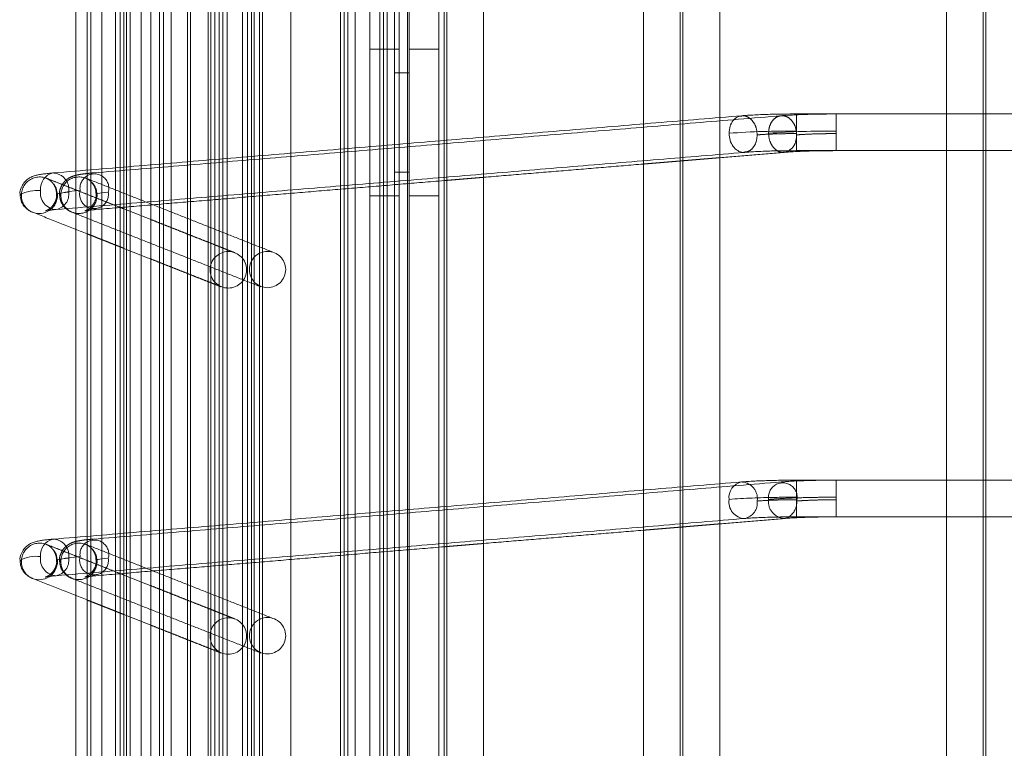
# Model space of a CAD drawing. Units: millimetres. Extents: x 0.013 to 0.205, y 0.005 to 0.297.
# Drawn here: x 0.1 to 0.101, y 0.115 to 0.116 of the extents above; entities that cross this region are included whole.
import ezdxf

# ---------------------------------------------------------------- set-up
doc = ezdxf.new("R2010")
doc.units = ezdxf.units.MM
doc.linetypes.add('CENTERX2', pattern=[0.02032, 0.0127, -0.00254, 0.00254, -0.00254])
doc.linetypes.add('HIDDEN', pattern=[0.001905, 0.00127, -0.000635])

msp = doc.modelspace()

# ---------------------------------------------------------------- linework, layer by layer
at = {"color": 7, "linetype": 'CENTERX2', "lineweight": 0}
msp.add_line((0.1002257052371093, 0.1195913295261526), (0.1002257052371093, 0.1076613296382093), dxfattribs=at)
at = {"color": 7, "linetype": 'HIDDEN', "lineweight": 0}
for p, q in [((0.1003688088366577, 0.1099143296293878), (0.1003688088366577, 0.1176313297264242)), ((0.1003688088366577, 0.1099143296293878), (0.1003688088366577, 0.1176313297264242)), ((0.100422601432521, 0.1176313297264242), (0.100422601432521, 0.1099143296293878)), ((0.100422601432521, 0.1176313297264242), (0.100422601432521, 0.1099143296293878)), ((0.1004526010462829, 0.1176313297264242), (0.1004526010462829, 0.1099143296293878)), ((0.1000188085743972, 0.1096613296680116), (0.1000188085743972, 0.1175913296453619)), ((0.1000338086793014, 0.1096613296680116), (0.1000338086793014, 0.1175913296453619)), ((0.1000338086793014, 0.1096613296680116), (0.1000338086793014, 0.1175913296453619)), ((0.1000338086793014, 0.1175913296453619), (0.1000338086793014, 0.1096613296680116)), ((0.1000338086793014, 0.1175913296453619), (0.1000338086793014, 0.1099137589149141)), ((0.1000526014277526, 0.1096613296680116), (0.1000526014277526, 0.1175913296453619)), ((0.1000726011702606, 0.1096613296680116), (0.1000726011702606, 0.1175913296453619)), ((0.1000876012751647, 0.1096613296680116), (0.1000876012751647, 0.1175913296453619)), ((0.1000876012751647, 0.1096613296680116), (0.1000876012751647, 0.1175913296453619)), ((0.1000876012751647, 0.1096613296680116), (0.1000876012751647, 0.1175913296453619)), ((0.1000876012751647, 0.1175913296453619), (0.1000876012751647, 0.1096613296680116)), ((0.1001938084075042, 0.1175845490209722), (0.1001938084075042, 0.1099345488660002)), ((0.1001988086411544, 0.1099143296293878), (0.1001988086411544, 0.1175913296453619)), ((0.1002488085934707, 0.1175845490209722), (0.1002488085934707, 0.1099345488660002)), ((0.1002526012370178, 0.1175913296453619), (0.1002526012370178, 0.1099143296293878)), ((0.1003638086030074, 0.1175913296453619), (0.1003638086030074, 0.1096613296680116)), ((0.1003638086030074, 0.1096613296680116), (0.1003638086030074, 0.1175913296453619)), ((0.1003638086030074, 0.1096613296680116), (0.1003638086030074, 0.1175913296453619)), ((0.1004176011988708, 0.1096613296680116), (0.1004176011988708, 0.1175913296453619)), ((0.1004176011988708, 0.1175913296453619), (0.1004176011988708, 0.1096613296680116)), ((0.1004176011988708, 0.1096613296680116), (0.1004176011988708, 0.1175913296453619)), ((0.1004176011988708, 0.1097413296811247), (0.1004176011988708, 0.1175913296453619)), ((0.100432601303775, 0.1175913296453619), (0.100432601303775, 0.1096613296680116)), ((0.1004926011273452, 0.1171913294307852), (0.1004926011273452, 0.1099413296394014)), ((0.1000588086554595, 0.1100362038426065), (0.1000588086554595, 0.1170091764442587)), ((0.1003638086030074, 0.1170091657154226), (0.1003638086030074, 0.1097440980188513)), ((0.1003788087079116, 0.1096613296680116), (0.1003788087079116, 0.1170105401985311)), ((0.100412601561267, 0.1100362038426065), (0.100412601561267, 0.1170091764442587)), ((0.1001126012513229, 0.1170063863508367), (0.1001126012513229, 0.110033413600173)), ((0.1003588089654037, 0.1170063863508367), (0.1003588089654037, 0.110033413600173)), ((0.1003988084504196, 0.1100308342091703), (0.1003988084504196, 0.1170035962574148)), ((0.100412601561267, 0.110033413600173), (0.100412601561267, 0.1170063863508367)), ((0.1004388085314819, 0.1153915346972608), (0.1004388085314819, 0.1154417072050238)), ((0.1003588089654037, 0.1154350565187597), (0.1003588089654037, 0.1153848840109968)), ((0.09999880883188929, 0.1154051287285948), (0.09999880883188929, 0.1153256438486242)), ((0.1004388085314819, 0.1148927525989675), (0.1004388085314819, 0.1149429251067304)), ((0.1003588089654037, 0.1149362744204664), (0.1003588089654037, 0.1148861022107267)), ((0.09999880883188929, 0.1149063469283247), (0.09999880883188929, 0.1148268617503309))]:
    msp.add_line(p, q, dxfattribs=at)
at = {"color": 7, "linetype": 'Continuous', "lineweight": 0}
for p, q in [((0.1003588089654037, 0.1158836661092901), (0.1003588089654037, 0.1154350565187597)), ((0.1004388085314819, 0.1154417072050238), (0.1004388085314819, 0.1158903167955541)), ((0.09999880883188929, 0.1158244259469175), (0.09999880883188929, 0.1154051287285948)), ((0.1003588089654037, 0.1153848840109968), (0.1003588089654037, 0.1149362744204664)), ((0.1004388085314819, 0.1149429251067304), (0.1004388085314819, 0.1153915346972608)), ((0.09999880883188929, 0.1153256438486242), (0.09999880883188929, 0.1149063469283247)), ((0.1004388085314819, 0.1144441430084371), (0.1004388085314819, 0.1148927525989675)), ((0.1003588089654037, 0.1148861022107267), (0.1003588089654037, 0.1144374926201963)), ((0.09999880883188929, 0.1148268617503309), (0.09999880883188929, 0.1144075648300314))]:
    msp.add_line(p, q, dxfattribs=at)
at = {"color": 7, "linetype": 'HIDDEN', "lineweight": 0, "flags": 128}
for points in [[(0.09997365090342249, 0.115372529458251), (0.09997177514525141, 0.1153820486180448), (0.09996885988207545, 0.1153872473351621)], [(0.09992441031428065, 0.1153719235770368), (0.0999228445002624, 0.1153728298656607), (0.09992258760424341, 0.1153733704797888)], [(0.09998896452875818, 0.1153765161149168), (0.09998438450785364, 0.1153760902397299), (0.09998049649687495, 0.1153756318800115), (0.09997734698744501, 0.1153751469962263), (0.09997497233839715, 0.1153746409527922), (0.09997340235205378, 0.1153741200081968), (0.09997265431376184, 0.115373590420928), (0.09997273716421808, 0.1153730578534269), (0.09997365090342249, 0.115372529458251)], [(0.1000044545838424, 0.1153787572495603), (0.0999966034600326, 0.1153780270926618), (0.09998993846865381, 0.1153772418014669), (0.0999845388838836, 0.1153764103166723), (0.09998046907873835, 0.1153755430690908), (0.09997777673693384, 0.1153746498934889), (0.09997649404497827, 0.1153737418167257), (0.09997663709612574, 0.115372828971591), (0.09997820291014399, 0.1153719229809904)], [(0.1000274434992858, 0.1153725285641813), (0.1000265297600814, 0.1153730572573805), (0.1000264469096252, 0.1153735895268583), (0.1000271949479171, 0.1153741194121504), (0.1000287649342605, 0.1153746403567457), (0.1000311395833084, 0.1153751464001798), (0.1000342890927383, 0.1153756312839651), (0.100038177103717, 0.1153760893456602), (0.1000427571246215, 0.1153765152208471)], [(0.09997365090342249, 0.1148737473599577), (0.09997177514525141, 0.1148832665197515), (0.09996885988207545, 0.1148884652368688)], [(0.09997365090342249, 0.1148737473599577), (0.09997273716421808, 0.1148742757551336), (0.09997265431376184, 0.1148748083226347), (0.09997340235205378, 0.1148753382079267), (0.09997497233839715, 0.1148758591525221), (0.09997734698744501, 0.114876364897933), (0.09998049649687495, 0.1148768500797415), (0.09998438450785364, 0.1148773081414366), (0.09998896452875818, 0.1148777340166235)], [(0.09997820291014399, 0.1148731408826971), (0.09997663709612574, 0.1148740471713209), (0.09997649404497827, 0.1148749597184324), (0.09997777673693384, 0.1148758677951956), (0.09998046907873835, 0.1148767609707975), (0.0999845388838836, 0.1148776285164022), (0.09998993846865381, 0.1148784597031736), (0.0999966034600326, 0.1148792449943685), (0.1000044545838424, 0.114879975151267)], [(0.1000427571246215, 0.1148777331225538), (0.100038177103717, 0.1148773072473669), (0.1000342890927383, 0.1148768491856718), (0.1000311395833084, 0.1148763643018865), (0.1000287649342605, 0.1148758582584524), (0.1000271949479171, 0.1148753373138571), (0.1000264469096252, 0.114874807428565), (0.1000265297600814, 0.1148742751590872), (0.1000274434992858, 0.1148737467639112)], [(0.09992258760424341, 0.1148745946399832), (0.0999228445002624, 0.1148740477673673), (0.09992441031428065, 0.1148731417767668)]]:
    msp.add_lwpolyline(points, dxfattribs=at)
at = {"color": 7, "linetype": 'Continuous', "lineweight": 0, "flags": 128}
msp.add_lwpolyline([(0.1009690794655868, 0.1149337835423613), (0.1009681406924316, 0.1149332929961347), (0.1009628823706695, 0.1149318481795454)], dxfattribs=at)
at = {"color": 7, "linetype": 'HIDDEN', "lineweight": 0}
for centre, radius in [((0.1002061691008223, 0.1152706280705837), 2.484253412328777e-05), ((0.1002595301890593, 0.1152710231297066), 2.473145078776933e-05), ((0.1002061691008223, 0.1147718459722904), 2.484253412330807e-05), ((0.1002595301890593, 0.1147722410314133), 2.473145078776933e-05)]:
    msp.add_circle(centre, radius, dxfattribs=at)
at = {"color": 7, "linetype": 'Continuous', "lineweight": 0}
for centre, radius, start, end in [((0.1009728900673843, 0.114257443861323), 0.001202236373782068, 89.67105826238992, 94.0553603503552), ((0.09997220040373575, 0.1153813192641816), 2.169018714587685e-05, 101.8608627766891, 186.7819486829704), ((0.09994832587290743, 0.1153150880695211), 6.371261900465736e-05, 87.89869658230798, 113.8268753240589), ((0.09997292562156719, 0.1153752346737744), 2.254067701526156e-05, 171.0076354869158, 267.3519401536296), ((0.099948759285262, 0.1153717542799222), 2.446494139352525e-05, 248.1415530096363, 303.4042219749279), ((0.1009093907825734, 0.1149604549031989), 2.167573759616458e-05, 101.6991540495569, 186.8004075496573), ((0.1009100893303639, 0.1149543476802473), 2.25020799713093e-05, 170.9472102255878, 267.8398668502771), ((0.09997219981541691, 0.1148825375883051), 2.168965283283248e-05, 101.8595711938242, 186.7832402658198), ((0.09994462677073276, 0.1148355371867089), 4.484651063144371e-05, 82.2659575540419, 119.4349752649831), ((0.09997292562156723, 0.1148764525754812), 2.254067701530401e-05, 171.0076354870369, 267.3519401535288), ((0.09994875928526199, 0.1148729721816289), 2.446494139352008e-05, 248.1415530096665, 303.4042219749729)]:
    msp.add_arc(centre, radius, start, end, dxfattribs=at)
at = {"color": 7, "linetype": 'HIDDEN', "lineweight": 0}
for centre, radius, start, end in [((0.1010266776865289, 0.1142574771285059), 0.001202202243387705, 89.67079753049062, 94.05523789336603), ((0.09996670140507426, 0.1153800314547698), 2.253895051790727e-05, 351.0270976863724, 87.35303476764552), ((0.1000238454841643, 0.1153817300432814), 1.961745441700847e-05, 344.5839815967755, 188.7160779971416), ((0.09994920515349189, 0.1153722821151923), 2.479743134117009e-05, 50.3064681848856, 180.8284502795688), ((0.1000028201380171, 0.1153724751289251), 2.462341924871382e-05, 0.1243376084654511, 181.2848905262549), ((0.09994889159665774, 0.1153717193214861), 2.448213444854685e-05, 179.521973184386, 247.8237031127044), ((0.09994829258558191, 0.1153725166401949), 2.535832108019947e-05, 303.3361962358717, 0.0289617181356776), ((0.09996742376510644, 0.1153739478730916), 2.169332535073769e-05, 281.8654585377237, 6.79911164780522), ((0.1000028263691241, 0.1153719684712321), 2.462350100026611e-05, 180.1058501121249, 1.303378022594864), ((0.1000233658658196, 0.1153735363028977), 1.961873772887115e-05, 164.566461222639, 8.733598371263247), ((0.1009038941317295, 0.114959156946708), 2.255031137320459e-05, 351.0435421588764, 87.2004515112369), ((0.1009610507601143, 0.1149608604500616), 1.961722501514125e-05, 344.5829071554415, 188.717048412925), ((0.1009045874498475, 0.1149530903383124), 2.173285178521246e-05, 282.3646673148637, 6.753894272607556), ((0.1009645421319217, 0.1149548686779427), 2.308025463190038e-05, 172.48470856262, 265.8761516137171), ((0.1009554385581922, 0.1149542134045516), 2.456529307097317e-05, 303.7308200439546, 3.341708348381994), ((0.09996670140507426, 0.1148812493564765), 2.253895051789341e-05, 351.0270976863376, 87.3530347676439), ((0.1000238454841643, 0.1148829479449881), 1.961745441701815e-05, 344.5839815968254, 188.7160779971077), ((0.09994920515435748, 0.1148735000205842), 2.479742795269359e-05, 50.30646428564053, 180.8277702379097), ((0.1000028201371294, 0.1148736931291279), 2.462342057015447e-05, 0.1248018788935267, 181.2851197036219), ((0.09996742376510642, 0.1148751657747983), 2.169332535074393e-05, 281.8654585377672, 6.799111647837277), ((0.1000233658658196, 0.1148747542046044), 1.961873772887051e-05, 164.5664612226889, 8.733598371229341), ((0.09994896333726613, 0.1148729850211505), 2.455352337342567e-05, 179.6342074372632, 247.7107800018542), ((0.09994829258558197, 0.1148737345419016), 2.535832108014578e-05, 303.3361962358013, 0.02896171816709711), ((0.1000028263724735, 0.1148731863763063), 2.46235043558396e-05, 180.1058579334616, 1.304063649052863)]:
    msp.add_arc(centre, radius, start, end, dxfattribs=at)
for points in [[(0.1001823827931472, 0.1171332208625936), (0.1001823827931472, 0.1101502726785803)], [(0.1002323827454635, 0.1101502726785803), (0.1002323827454635, 0.1171332208625936)], [(0.1000677690217086, 0.1171024612896109), (0.1000677690217086, 0.1101195128075743)], [(0.1001177689740249, 0.1101195128075743), (0.1001177689740249, 0.1171024612896109)], [(0.1001508000800201, 0.1100851644389295), (0.1001508000800201, 0.1170681129209661)], [(0.1001545927235671, 0.1170681129209661), (0.1001545927235671, 0.1100851644389295)], [(0.1002045926758834, 0.1100851644389295), (0.1002045926758834, 0.1170681129209661)], [(0.1002414170214721, 0.1170337645523214), (0.1002414170214721, 0.1100508160702848)], [(0.1002914169737884, 0.1100508160702848), (0.1002914169737884, 0.1170337645523214)], [(0.1004388085314819, 0.11557132972404), (0.1003988084504196, 0.11557132972404)], [(0.1004926011273452, 0.11557132972404), (0.1004526010462829, 0.11557132972404)], [(0.1004526010462829, 0.1155388296954298), (0.100432601303775, 0.1155388296954298)], [(0.1009593472191879, 0.1154805089347029), (0.1000215342948028, 0.1154025463573599)], [(0.1011838087746688, 0.1154829115979338), (0.1011838087746688, 0.1154329116456175)], [(0.1012338087269851, 0.1154329116456175), (0.1012338087269851, 0.1154829115979338)], [(0.1012376013705322, 0.1154829115979338), (0.1012376013705322, 0.1154329116456175)], [(0.1007713774153778, 0.1154693545214796), (0.1007713774153778, 0.1154191820137167)], [(0.1008213779637405, 0.1154233385436201), (0.1008213779637405, 0.115473511051383)], [(0.1008251700112411, 0.1154738263599539), (0.1008251700112411, 0.115423653852191)], [(0.1008751705596038, 0.1154278106801176), (0.1008751705596038, 0.1154779828898573)], [(0.1004499838063308, 0.1154426361434126), (0.1004499838063308, 0.1153924636356497)], [(0.1004999837586471, 0.1153966204635763), (0.1004999837586471, 0.1154467929713392)], [(0.1005037764021942, 0.1154471079818868), (0.1005037764021942, 0.1153969357721472)], [(0.1005537763545104, 0.1154010923020506), (0.1005537763545104, 0.1154512648098135)], [(0.100237624377925, 0.1153748096339369), (0.100237624377925, 0.1154249821416998)], [(0.1001008001277038, 0.1154136077873373), (0.1001008001277038, 0.1153634352795744)], [(0.1001285901972839, 0.1154159180633688), (0.1001285901972839, 0.1153657455556059)], [(0.1001785901496002, 0.1153699020855093), (0.1001785901496002, 0.1154200745932722)], [(0.1001876244256088, 0.1154208256117964), (0.1001876244256088, 0.1153706531040335)], [(0.1007713774153778, 0.1154147101752424), (0.1008213779637405, 0.1154188667051458)], [(0.1008251700112411, 0.1154191820137167), (0.1008751705596038, 0.1154233385436201)], [(0.1000139764258453, 0.115406389664855), (0.1000139764258453, 0.1153562174551153)], [(0.1000639763781616, 0.1153603739850187), (0.1000639763781616, 0.1154105464927816)], [(0.100432601303775, 0.1154038296453619), (0.1004526010462829, 0.1154038296453619)], [(0.1000639763781616, 0.1153536335937643), (0.0999582276055404, 0.115395468603816)], [(0.1002688482710906, 0.1152938650362158), (0.1000120202014037, 0.115395468603816)], [(0.1000256768176147, 0.1153527180664205), (0.1004999837586471, 0.1153921483270788)], [(0.1005037764021942, 0.1153924636356497), (0.1005537763545104, 0.1153966204635763)], [(0.1003988084504196, 0.1153713296167517), (0.1004388085314819, 0.1153713296167517)], [(0.1004526010462829, 0.1153713296167517), (0.1004926011273452, 0.1153713296167517)], [(0.09999362680407252, 0.1153489748947286), (0.1002504548737594, 0.1152473713271284)], [(0.1001785901496002, 0.115308291446414), (0.1001008001277038, 0.1153390656225347)], [(0.1000139764258453, 0.1153196434490347), (0.1000639763781616, 0.1152998630516195)], [(0.1002150556752273, 0.1152938650362158), (0.1001876244256088, 0.11530471725389)], [(0.1001008001277038, 0.11528529508039), (0.1001785901496002, 0.1152545209042692)], [(0.1001876244256088, 0.1152509467117453), (0.1001966622778961, 0.1152473713271284)], [(0.1011838087746688, 0.1149841294996404), (0.1011838087746688, 0.1149341295473242)], [(0.1012338087269851, 0.1149341295473242), (0.1012338087269851, 0.1149841294996404)], [(0.1012376013705322, 0.1149841294996404), (0.1012376013705322, 0.1149341295473242)], [(0.1009587398478576, 0.1149816764704847), (0.1000215342948028, 0.1149037642590666)], [(0.1007713774153778, 0.1149705724231863), (0.1007713774153778, 0.1149203999154234)], [(0.1008213779637405, 0.11492455674335), (0.1008213779637405, 0.1149747289530897)], [(0.1008251700112411, 0.1149750442616606), (0.1008251700112411, 0.1149248717538977)], [(0.1008751705596038, 0.1149290285818243), (0.1008751705596038, 0.1149792010895872)], [(0.1004499838063308, 0.1149438540451193), (0.1004499838063308, 0.1148936818353796)], [(0.1004999837586471, 0.114897838365283), (0.1004999837586471, 0.1149480108730459)], [(0.1005037764021942, 0.1149483261816168), (0.1005037764021942, 0.1148981536738539)], [(0.1005537763545104, 0.1149023102037573), (0.1005537763545104, 0.1149524827115202)], [(0.1001285901972839, 0.1149171359650755), (0.1001285901972839, 0.1148669634573126)], [(0.1001785901496002, 0.114871119987216), (0.1001785901496002, 0.1149212924949789)], [(0.1001876244256088, 0.1149220435135031), (0.1001876244256088, 0.1148718710057401)], [(0.100237624377925, 0.1148760278336668), (0.100237624377925, 0.1149262003414297)], [(0.1007713774153778, 0.1149159280769491), (0.1008213779637405, 0.1149200846068525)], [(0.1008251700112411, 0.1149203999154234), (0.1008751705596038, 0.11492455674335)], [(0.1000139764258453, 0.1149076078645849), (0.1000139764258453, 0.114857435356822)], [(0.1000639763781616, 0.1148615918867254), (0.1000639763781616, 0.1149117643944883)], [(0.1001008001277038, 0.114914825689044), (0.1001008001277038, 0.1148646531812811)], [(0.1000639763781616, 0.114854851495471), (0.0999582276055404, 0.1148966868035459)], [(0.1002688482710906, 0.1147950832359457), (0.1000120202014037, 0.1148966868035459)], [(0.1000256768176147, 0.1148539359681272), (0.1004999837586471, 0.1148933665268087)], [(0.1005037764021942, 0.1148936818353796), (0.1005537763545104, 0.114897838365283)], [(0.09999362680407252, 0.1148501927964353), (0.1002504548737594, 0.1147485892288351)], [(0.1001785901496002, 0.1148095093481207), (0.1001008001277038, 0.1148402835242414)], [(0.1000139764258453, 0.1148208613507414), (0.1000639763781616, 0.1148010809533262)], [(0.1002150556752273, 0.1147950832359457), (0.1001876244256088, 0.1148059351555967)], [(0.1001008001277038, 0.1147865129820967), (0.1001785901496002, 0.1147557388059759)], [(0.1001876244256088, 0.1147521646134519), (0.1001966622778961, 0.1147485892288351)]]:
    msp.add_open_spline(points, degree=1, dxfattribs=at)
at = {"color": 7, "linetype": 'Continuous', "lineweight": 0}
for points in [[(0.1008213779637405, 0.115473511051383), (0.1008213779637405, 0.1159221206419134)], [(0.1008251700112411, 0.1159224359504843), (0.1008251700112411, 0.1154738263599539)], [(0.1008751705596038, 0.1154779828898573), (0.1008751705596038, 0.1159265924803877)], [(0.1011838087746688, 0.1159316937439108), (0.1011838087746688, 0.1154829115979338)], [(0.1012338087269851, 0.1154829115979338), (0.1012338087269851, 0.1159316937439108)], [(0.1012376013705322, 0.1159316937439108), (0.1012376013705322, 0.1154829115979338)], [(0.1007713774153778, 0.11591796411201), (0.1007713774153778, 0.1154693545214796)], [(0.1004999837586471, 0.1154467929713392), (0.1004999837586471, 0.1158954022638464)], [(0.1005037764021942, 0.1158957175724172), (0.1005037764021942, 0.1154471079818868)], [(0.1005537763545104, 0.1154512648098135), (0.1005537763545104, 0.1158998744003439)], [(0.1004499838063308, 0.115891245733943), (0.1004499838063308, 0.1154426361434126)], [(0.1001785901496002, 0.1154200745932722), (0.1001785901496002, 0.1158686841838026)], [(0.1001876244256088, 0.1158694352023268), (0.1001876244256088, 0.1154208256117964)], [(0.100237624377925, 0.1154249821416998), (0.100237624377925, 0.1158735917322302)], [(0.1000139764258453, 0.1158549992553854), (0.1000139764258453, 0.115406389664855)], [(0.1000639763781616, 0.1154105464927816), (0.1000639763781616, 0.115859156083312)], [(0.1001008001277038, 0.1158622173778677), (0.1001008001277038, 0.1154136077873373)], [(0.1001285901972839, 0.1158645273558759), (0.1001285901972839, 0.1154159180633688)], [(0.1009055546233245, 0.1154805089347029), (0.09996774229498591, 0.1154025463573599)], [(0.09997188422175135, 0.1153527180664205), (0.1009090897748062, 0.1154306302778387)], [(0.1008751705596038, 0.1154233385436201), (0.1009628823706695, 0.1154306302778387)], [(0.1008751705596038, 0.1149792010895872), (0.1008751705596038, 0.1154278106801176)], [(0.1009797802874633, 0.1154329116456175), (0.1109378376910278, 0.1154329116456175)], [(0.1011838087746688, 0.1154329116456175), (0.1011838087746688, 0.1149841294996404)], [(0.1012338087269851, 0.1149841294996404), (0.1012338087269851, 0.1154329116456175)], [(0.1012376013705322, 0.1154329116456175), (0.1012376013705322, 0.1149841294996404)], [(0.1005537763545104, 0.1153966204635763), (0.1007713774153778, 0.1154147101752424)], [(0.1007713774153778, 0.1154191820137167), (0.1007713774153778, 0.1149705724231863)], [(0.1008213779637405, 0.1149747289530897), (0.1008213779637405, 0.1154233385436201)], [(0.1008213779637405, 0.1154188667051458), (0.1008251700112411, 0.1154191820137167)], [(0.1008251700112411, 0.115423653852191), (0.1008251700112411, 0.1149750442616606)], [(0.1005537763545104, 0.1149524827115202), (0.1005537763545104, 0.1154010923020506)], [(0.1004499838063308, 0.1153924636356497), (0.1004499838063308, 0.1149438540451193)], [(0.1004999837586471, 0.1149480108730459), (0.1004999837586471, 0.1153966204635763)], [(0.1004999837586471, 0.1153921483270788), (0.1005037764021942, 0.1153924636356497)], [(0.1005037764021942, 0.1153969357721472), (0.1005037764021942, 0.1149483261816168)], [(0.100237624377925, 0.1149262003414297), (0.100237624377925, 0.1153748096339369)], [(0.1000639763781616, 0.1149117643944883), (0.1000639763781616, 0.1153603739850187)], [(0.1001008001277038, 0.1153634352795744), (0.1001008001277038, 0.114914825689044)], [(0.1001285901972839, 0.1153657455556059), (0.1001285901972839, 0.1149171359650755)], [(0.1001785901496002, 0.1149212924949789), (0.1001785901496002, 0.1153699020855093)], [(0.1001876244256088, 0.1153706531040335), (0.1001876244256088, 0.1149220435135031)], [(0.09993983420820918, 0.1153489748947286), (0.1000139764258453, 0.1153196434490347)], [(0.1000139764258453, 0.1153562174551153), (0.1000139764258453, 0.1149076078645849)], [(0.1001008001277038, 0.1153390656225347), (0.1000639763781616, 0.1153536335937643)], [(0.1001876244256088, 0.11530471725389), (0.1001785901496002, 0.115308291446414)], [(0.1000639763781616, 0.1152998630516195), (0.1001008001277038, 0.11528529508039)], [(0.1001785901496002, 0.1152545209042692), (0.1001876244256088, 0.1152509467117453)], [(0.1009049472519943, 0.1149816764704847), (0.09996774229498591, 0.1149037642590666)], [(0.09997188422175135, 0.1148539359681272), (0.1009090897748062, 0.1149318481795454)], [(0.1008751705596038, 0.11492455674335), (0.1009628823706695, 0.1149318481795454)], [(0.1008751705596038, 0.1144804189912939), (0.1008751705596038, 0.1149290285818243)], [(0.1009797796914169, 0.1149341295473242), (0.1109378415653297, 0.1149341295473242)], [(0.1011838087746688, 0.1149341295473242), (0.1011838087746688, 0.1144853474013472)], [(0.1012338087269851, 0.1144853474013472), (0.1012338087269851, 0.1149341295473242)], [(0.1012376013705322, 0.1149341295473242), (0.1012376013705322, 0.1144853474013472)], [(0.1005537763545104, 0.114897838365283), (0.1007713774153778, 0.1149159280769491)], [(0.1007713774153778, 0.1149203999154234), (0.1007713774153778, 0.114471790324893)], [(0.1008213779637405, 0.1144759471528196), (0.1008213779637405, 0.11492455674335)], [(0.1008213779637405, 0.1149200846068525), (0.1008251700112411, 0.1149203999154234)], [(0.1008251700112411, 0.1149248717538977), (0.1008251700112411, 0.1144762624613905)], [(0.1005537763545104, 0.1144537006132269), (0.1005537763545104, 0.1149023102037573)], [(0.1004499838063308, 0.1148936818353796), (0.1004499838063308, 0.1144450722448492)], [(0.1004999837586471, 0.1144492287747526), (0.1004999837586471, 0.114897838365283)], [(0.1004999837586471, 0.1148933665268087), (0.1005037764021942, 0.1148936818353796)], [(0.1005037764021942, 0.1148981536738539), (0.1005037764021942, 0.1144495440833235)], [(0.100237624377925, 0.1144274182431364), (0.100237624377925, 0.1148760278336668)], [(0.1001008001277038, 0.1148646531812811), (0.1001008001277038, 0.1144160435907507)], [(0.1001285901972839, 0.1148669634573126), (0.1001285901972839, 0.1144183538667822)], [(0.1001785901496002, 0.1144225103966856), (0.1001785901496002, 0.114871119987216)], [(0.1001876244256088, 0.1148718710057401), (0.1001876244256088, 0.1144232614152098)], [(0.09993983420820918, 0.1148501927964353), (0.1000139764258453, 0.1148208613507414)], [(0.1000139764258453, 0.114857435356822), (0.1000139764258453, 0.1144088257662916)], [(0.1000639763781616, 0.114412982296195), (0.1000639763781616, 0.1148615918867254)], [(0.1001008001277038, 0.1148402835242414), (0.1000639763781616, 0.114854851495471)], [(0.1001876244256088, 0.1148059351555967), (0.1001785901496002, 0.1148095093481207)], [(0.1000639763781616, 0.1148010809533262), (0.1001008001277038, 0.1147865129820967)], [(0.1001785901496002, 0.1147557388059759), (0.1001876244256088, 0.1147521646134519)]]:
    msp.add_open_spline(points, degree=1, dxfattribs=at)
for points, knots in [([(0.1009050426194259, 0.1154800863377714), (0.1009032029474193, 0.1154798796470951), (0.100898662946498, 0.1154793695692893), (0.1008928764399057, 0.1154739843497189), (0.100888654918458, 0.1154660812009685), (0.1008881364854383, 0.1154598846202381), (0.1008878675410339, 0.1154566700570249)], [0, 0, 0, 0, 0.1708769685594626, 0.421695602187301, 0.6999964780359766, 1, 1, 1, 1]), ([(0.1009797928044387, 0.1154829115979338), (0.1009739026939511, 0.1154828912878849), (0.1009656837224672, 0.1154828629475486), (0.1009537554538863, 0.1154826731063911), (0.100944137046439, 0.1154824544067166), (0.1009333445156489, 0.1154821049340067), (0.1009230160432705, 0.1154816492442263), (0.1009135868675684, 0.115481126937432), (0.1009076677740665, 0.1154806646929982), (0.1009049901673385, 0.1154804555885458)], [0, 0, 0, 0, 0.2360384848582862, 0.3293645476155834, 0.4780703218181681, 0.6215828594676638, 0.7620816492077733, 0.8923734222822599, 1, 1, 1, 1]), ([(0.1010335851022788, 0.1154829115979338), (0.1010276949917533, 0.1154828912902352), (0.1010194761195464, 0.1154828629535208), (0.101007547851206, 0.1154826730989943), (0.1009979294435195, 0.1154824544117304), (0.100987136912571, 0.1154821049403817), (0.1009768085398387, 0.1154816492398524), (0.1009673792667403, 0.1154811269112572), (0.1009614599727528, 0.1154806646906618), (0.1009587821671554, 0.1154804555885458)], [0, 0, 0, 0, 0.2360375496284306, 0.3293592621088861, 0.4780684270465806, 0.6215803960718118, 0.7620746520136026, 0.8923659088470473, 1, 1, 1, 1]), ([(0.1109916296908447, 0.1154829115979338), (0.110973699024239, 0.1154829115979338), (0.1076364158897786, 0.1154829115979337), (0.1042991327553182, 0.1154829115979338), (0.1009797802874633, 0.1154829115979338)], [0, 0, 0, 0, 0.005372833494551654, 1, 1, 1, 1]), ([(0.1009797922083923, 0.1154826320521498), (0.1009797922083923, 0.11548229558393), (0.1009797922083923, 0.1154803464127048), (0.1009797922083923, 0.1154758264931504), (0.1009797922083923, 0.115468505751338), (0.1009797922083923, 0.1154627977125311), (0.1009797922083923, 0.1154596604220533)], [0, 0, 0, 0, 0.04394135962637489, 0.2545537104307287, 0.5902828230410009, 0.9999999999999999, 0.9999999999999999, 0.9999999999999999, 0.9999999999999999]), ([(0.1008878675410339, 0.1154566700570249), (0.1008881455179536, 0.1154534178674533), (0.10088868926959, 0.1154470562479226), (0.1008929123833194, 0.1154385756655249), (0.1008990817576316, 0.1154327593862623), (0.1009052314031088, 0.1154300396278723), (0.1009084658692824, 0.1154308581644433), (0.1009091916987487, 0.1154310418479109)], [0, 0, 0, 0, 0.2600775096514416, 0.508738537056422, 0.7352048430366664, 0.9405787177412507, 1, 1, 1, 1]), ([(0.1009797922083923, 0.1154596604220533), (0.1009797922083923, 0.1154565367511317), (0.1009797922083923, 0.1154506788939608), (0.1009797922083923, 0.1154414699331265), (0.1009797922083923, 0.115438396606385), (0.1009797922083923, 0.1154321032185849), (0.1009797922083923, 0.1154331249896057), (0.1009797922083923, 0.1154332117550039)], [0, 0, 0, 0, 0.359336779306461, 0.6738685291155281, 0.895724263118873, 0.9911452510874738, 0.9999999999999999, 0.9999999999999999, 0.9999999999999999, 0.9999999999999999]), ([(0.1009092554757186, 0.115430624019351), (0.100910357157159, 0.115430719514977), (0.1009143455497494, 0.1154310652356485), (0.1009216210172331, 0.1154315005356248), (0.1009318625271207, 0.115432012741415), (0.1009425073590752, 0.1154323874841609), (0.100953008212139, 0.1154326498210788), (0.1009651771225486, 0.1154328600774583), (0.1009740536980712, 0.1154328913964664), (0.1009797928044387, 0.1154329116456175)], [0, 0, 0, 0, 0.04699357118913597, 0.1701297709574448, 0.3097035422812748, 0.4827817331360943, 0.6227692867477059, 0.7561033325340631, 0.9999999999999999, 0.9999999999999999, 0.9999999999999999, 0.9999999999999999]), ([(0.1009690830418655, 0.1154328419081831), (0.1009687732294041, 0.1154325683570438), (0.1009670958329555, 0.1154310872877946), (0.1009647429022793, 0.115431044689711), (0.1009628245541641, 0.1154310099594259)], [0, 0, 0, 0, 0.1846984126266512, 1, 1, 1, 1]), ([(0.100963048071582, 0.115430624019351), (0.100964149753022, 0.1154307195149864), (0.1009681381456111, 0.115431065235692), (0.1009754136131174, 0.115431500535056), (0.1009856552220397, 0.1154320127489929), (0.1009963001538245, 0.1154323874791748), (0.1010068009074528, 0.1154326498140004), (0.1010189696189318, 0.1154328600855229), (0.1010278459958671, 0.1154328913993579), (0.1010335851022788, 0.1154329116456175)], [0, 0, 0, 0, 0.04699376965797947, 0.1701304894697762, 0.3097048502582194, 0.4827879911224802, 0.6227761359462274, 0.7561023024805624, 1, 1, 1, 1]), ([(0.1010335848042556, 0.1154332114569807), (0.1010335848042556, 0.1154331320834621), (0.1010335848042556, 0.1154330527099434), (0.1010335848042556, 0.1154329733364248), (0.1010335848042556, 0.1154329733364248), (0.1010335848042556, 0.1154332114569807), (0.1010335848042556, 0.1154332114569807)], [0, 0, 0, 0, 1, 1, 1, 1.000000238120556, 1.000000238120556, 1.000000238120556, 1.000000238120556]), ([(0.0999677846142837, 0.1154025433771276), (0.09996755929537648, 0.1154025267564565), (0.09996481121471922, 0.1154023240440197), (0.0999599188400862, 0.1154018286367258), (0.0999533842743528, 0.1154010316299236), (0.09994744304522607, 0.1154000343849796), (0.09994192185684156, 0.1153986682079608), (0.09993681107361693, 0.1153965714631416), (0.09993202990389455, 0.1153934925136895), (0.09992739750335239, 0.1153888864435658), (0.0999238535020612, 0.1153821655260806), (0.09992212571597478, 0.1153763895431693), (0.0999226599459115, 0.1153733222474796), (0.09992269846888269, 0.1153731010667944)], [0, 0, 0, 0, 0.01122100735907609, 0.1368559507988859, 0.2441723240941423, 0.3381240836063344, 0.435940909460877, 0.5260959996698623, 0.6110439773007286, 0.7172145762894772, 0.8455570252716226, 0.9888632181437472, 0.9999999999999999, 0.9999999999999999, 0.9999999999999999, 0.9999999999999999]), ([(0.09992269846888269, 0.1153731010667944), (0.09992294873508242, 0.1153703290432622), (0.09992347260490306, 0.1153645265039173), (0.0999277691499852, 0.1153572743748701), (0.09993312450897548, 0.115352419418906), (0.09993713258495282, 0.1153499941873786), (0.09993927008161235, 0.1153492574487633), (0.09993968519659724, 0.1153491143695974)], [0, 0, 0, 0, 0.2652266362718709, 0.5551857602880521, 0.782674303286195, 0.9577940143657816, 1, 1, 1, 1]), ([(0.09995733115168298, 0.1153509504906797), (0.09995731767020499, 0.1153509450153181), (0.09995677862474793, 0.1153507260876319), (0.0999605878100019, 0.1153516974392083), (0.09996253554202056, 0.1153516804348639), (0.09996762642230196, 0.1153523859360797), (0.09997074732856781, 0.1153526158170349), (0.09997205051871028, 0.1153527118079328)], [0, 0, 0, 0, 0.002849558498871762, 0.1139371784627133, 0.3533854699969002, 0.7299945561664191, 1, 1, 1, 1]), ([(0.1009797928044387, 0.1149841294996404), (0.1009739026938679, 0.1149841091912893), (0.1009656837222678, 0.1149840808533219), (0.100953755454224, 0.1149838910012089), (0.1009441370442584, 0.1149836723529084), (0.1009333445276811, 0.1149833226796704), (0.1009230160192408, 0.1149828676980632), (0.1009135866968172, 0.114982344615247), (0.1009076673804114, 0.114981882735624), (0.1009049895712921, 0.1149816737882757)], [0, 0, 0, 0, 0.2360366679459165, 0.329362012323421, 0.4780666418594453, 0.6215780748174538, 0.7620756076040599, 0.8923666072215838, 1, 1, 1, 1]), ([(0.1010335851022788, 0.1149841294996404), (0.1010276949916712, 0.1149841091936241), (0.1010194761193498, 0.1149840808592572), (0.101007547851539, 0.1149838909938748), (0.1009979294413687, 0.1149836723575204), (0.1009871369244982, 0.1149833226874626), (0.100976808516181, 0.1149828676886704), (0.1009673792926464, 0.1149823446160009), (0.1009614599762641, 0.1149818827358588), (0.1009587821671554, 0.1149816737882757)], [0, 0, 0, 0, 0.2360376068256862, 0.3293593419201106, 0.4780685428934113, 0.6215805466948496, 0.7620746612155033, 0.892366179089735, 1, 1, 1, 1]), ([(0.1109916302868911, 0.1149841294996404), (0.1109737007130373, 0.1149841294996404), (0.1076364171812126, 0.1149841294996404), (0.1042991336493878, 0.1149841294996404), (0.1009797796914169, 0.1149841294996404)], [0, 0, 0, 0, 0.00537250541730484, 1, 1, 1, 1]), ([(0.1009797922083923, 0.1149838514439726), (0.1009797922083923, 0.1149835139823421), (0.1009797922083923, 0.1149815645130936), (0.1009797922083923, 0.1149770461829964), (0.1009797922083923, 0.1149697303088967), (0.1009797922083923, 0.1149640264424149), (0.1009797922083923, 0.1149608914367819)], [0, 0, 0, 0, 0.04409340481042693, 0.2547215119222289, 0.5903739567243412, 1, 1, 1, 1]), ([(0.1009797922083923, 0.1149608914367819), (0.1009761670327088, 0.1149608824001962), (0.100965634313104, 0.1149608561449656), (0.1009505683567732, 0.11496066011775), (0.1009340723626862, 0.1149602754014858), (0.1009191642946616, 0.1149597617016092), (0.1009035807789494, 0.1149590473787738), (0.1008930691550991, 0.1149582719654105), (0.1008878675410339, 0.1149578882567549)], [0, 0, 0, 0, 0.1182184055454275, 0.3434761309366433, 0.4913317951578096, 0.6562961082126446, 0.829920188998273, 1, 1, 1, 1]), ([(0.1009797922083923, 0.1149608914367819), (0.1009797922083923, 0.1149577656916416), (0.1009797922083923, 0.1149519039693779), (0.1009797922083923, 0.1149426886066304), (0.1009797922083923, 0.1149396148431414), (0.1009797922083923, 0.1149333207498388), (0.1009797922083923, 0.1149343418125609), (0.1009797922083923, 0.1149344284646177)], [0, 0, 0, 0, 0.3593972984633684, 0.6739791798037357, 0.8958437047116392, 0.9911608199749923, 0.9999999999999999, 0.9999999999999999, 0.9999999999999999, 0.9999999999999999]), ([(0.1009092554757186, 0.1149318422190809), (0.1009103571589801, 0.114931937591159), (0.1009143455863101, 0.114932282866989), (0.1009216209835549, 0.1149327190869113), (0.1009318625526762, 0.1149332302976782), (0.100942507343294, 0.1149336059627673), (0.1009530082185099, 0.1149338675930025), (0.1009651771206427, 0.1149340780430841), (0.1009740536973228, 0.1149341093232721), (0.1009797928044387, 0.1149341295473242)], [0, 0, 0, 0, 0.04699322860814639, 0.1701297313481797, 0.3097033278891537, 0.4827817131403267, 0.6227691946714933, 0.7561032730026394, 1, 1, 1, 1]), ([(0.100963048071582, 0.1149318422190809), (0.1009641497548431, 0.1149319375911684), (0.1009681381821719, 0.1149322828670326), (0.1009754135794392, 0.1149327190863414), (0.1009856552475953, 0.1149332303052515), (0.1009963001380434, 0.1149336059577848), (0.1010068009138234, 0.1149338675859345), (0.101018969617026, 0.1149340780511466), (0.1010278459951188, 0.1149341093261631), (0.1010335851022788, 0.1149341295473242)], [0, 0, 0, 0, 0.04699342707576579, 0.1701304498611502, 0.3097046358666607, 0.4827879711262373, 0.6227760438698985, 0.7561022429477312, 1, 1, 1, 1]), ([(0.0999677846142837, 0.1149037615768576), (0.09996755929572577, 0.1149037448521875), (0.09996481130199579, 0.1149035408774739), (0.09995991880950617, 0.1149030469350276), (0.09995338428337745, 0.1149022494464859), (0.09994744303485201, 0.1149012523087714), (0.09994192189018655, 0.1148998861060475), (0.09993681096412907, 0.1148977893594989), (0.09993203032716527, 0.1148947104408793), (0.09992739529058285, 0.1148901042098477), (0.09992386412681135, 0.1148833840787664), (0.09992212647885093, 0.1148776964876094), (0.09992263293815135, 0.1148747166734709), (0.09992265555353845, 0.1148745836131239)], [0, 0, 0, 0, 0.01127139897785709, 0.1374664120267292, 0.2452611923446793, 0.3396317805981449, 0.4378846653222653, 0.5284416590522472, 0.6137683273508507, 0.7204122256004644, 0.8493268140150022, 0.993271853383337, 1, 1, 1, 1]), ([(0.09992265555353845, 0.1148745836131239), (0.09992291085302947, 0.1148717209571234), (0.09992343649768112, 0.1148658269390423), (0.09992776679765376, 0.114858491662539), (0.09993312494830991, 0.1148536374352938), (0.09993713256646367, 0.114851212084259), (0.09993927007860558, 0.1148504753496851), (0.09993968519659724, 0.1148503322713041)], [0, 0, 0, 0, 0.2714883623103385, 0.5589764596309705, 0.7845263491565437, 0.9581536930534845, 1, 1, 1, 1]), ([(0.09995733115168298, 0.1148521683923864), (0.09995731767162815, 0.1148521630181369), (0.09995677731323162, 0.1148519475872), (0.09996058929948115, 0.1148529117693489), (0.09996253469975926, 0.1148529003869808), (0.09996762661004323, 0.1148536033152219), (0.09997074738054679, 0.1148538337748018), (0.09997205051871028, 0.1148539300076628)], [0, 0, 0, 0, 0.002842080740124079, 0.113926998772658, 0.3533775883500845, 0.729990288928198, 1, 1, 1, 1])]:
    msp.add_open_spline(points, degree=3, knots=knots, dxfattribs=at)
at = {"color": 7, "linetype": 'HIDDEN', "lineweight": 0}
for points, knots in [([(0.1009261694857665, 0.1154544056765699), (0.1009258923848945, 0.1154576589206367), (0.1009253503582718, 0.1154640224693373), (0.1009211285326587, 0.1154725114480988), (0.1009149583448435, 0.1154783184980255), (0.1009088729944999, 0.1154810416784057), (0.1009057028926289, 0.1154802510176809), (0.1009050426194259, 0.1154800863377714)], [0, 0, 0, 0, 0.2614938875704342, 0.51149838570706, 0.7391932636134946, 0.9456788121580663, 1, 1, 1, 1]), ([(0.1009416601368972, 0.1154566694609785), (0.1009419299179152, 0.11545987433508), (0.1009424499660166, 0.1154660522667395), (0.1009466573540591, 0.1154740836524399), (0.1009530159772156, 0.115479532395746), (0.1009609414430568, 0.115481171151393), (0.1009687204544652, 0.1154785251622043), (0.1009749298390686, 0.1154724479544784), (0.1009791405118621, 0.1154640400876936), (0.1009796841597044, 0.1154576648204615), (0.1009799620816299, 0.1154544056765699)], [0, 0, 0, 0, 0.1384035042411303, 0.266795937548748, 0.382515032601577, 0.4906164844061358, 0.6018310730506051, 0.7244752801939266, 0.8591471267229943, 1, 1, 1, 1]), ([(0.1009797928044387, 0.115456149708476), (0.100979792763922, 0.1154592738234001), (0.1009797926879372, 0.1154651327653273), (0.1009797931552038, 0.1154743555301347), (0.1009797921175378, 0.1154774096085675), (0.1009797922092331, 0.1154837188577011), (0.1009797922084532, 0.1154827108046139), (0.1009797922083923, 0.1154826320521498)], [0, 0, 0, 0, 0.3595801683326568, 0.6743539772453275, 0.8964039769970771, 0.9919067336950832, 1, 1, 1, 1]), ([(0.1010335851022788, 0.1154596595279836), (0.1010335851503053, 0.1154627537895622), (0.1010335852376856, 0.1154683835585644), (0.1010335847380532, 0.1154761532736748), (0.101033584807161, 0.1154799059037299), (0.1010335848034466, 0.1154838988456354), (0.1010335848049422, 0.1154778736078548), (0.101033584803905, 0.1154741187925605), (0.1010335848043721, 0.1154652115292439), (0.1010335848042961, 0.1154593011820583), (0.1010335848042556, 0.115456149708476)], [0, 0, 0, 0, 0.1886562527783174, 0.3432454228528951, 0.4402257997718962, 0.4648248260824931, 0.5163525582231422, 0.6361518473583783, 0.805991457864153, 0.9999999999999999, 0.9999999999999999, 0.9999999999999999, 0.9999999999999999]), ([(0.1009091916987487, 0.1154310418479109), (0.1009109614628177, 0.1154312436785671), (0.1009154288498927, 0.1154317531564579), (0.1009211544714798, 0.1154371049944082), (0.1009253802419907, 0.1154449970397689), (0.1009258999022499, 0.1154511919503761), (0.1009261694857665, 0.1154544056765699)], [0, 0, 0, 0, 0.1656014482319436, 0.4180250816331997, 0.6980895838756566, 1, 1, 1, 1]), ([(0.1009797928044387, 0.115456149708476), (0.1009763155808116, 0.1154561445562703), (0.1009664053020901, 0.1154561298722002), (0.1009509280304857, 0.1154557887777237), (0.1009365251786939, 0.1154552057361198), (0.1009285703858238, 0.1154545911651734), (0.1009261694857665, 0.1154544056765699)], [0, 0, 0, 0, 0.1943821412736448, 0.5539998012926202, 0.8653890905627017, 0.9999999999999999, 0.9999999999999999, 0.9999999999999999, 0.9999999999999999]), ([(0.1009628245541641, 0.1154310099594259), (0.100962151802423, 0.115430841701524), (0.1009589701602805, 0.1154300459600955), (0.1009528743075479, 0.1154327670406589), (0.1009467048658367, 0.1154385727094932), (0.1009424818794311, 0.1154470563316895), (0.1009419381185454, 0.1154534175013762), (0.1009416601368972, 0.1154566694609785)], [0, 0, 0, 0, 0.05531166672409851, 0.2615852461896838, 0.4890327739998028, 0.738783139133613, 1, 1, 1, 1]), ([(0.1009799620816299, 0.1154544056765699), (0.100979676625828, 0.1154512250879988), (0.1009791263643373, 0.1154450939973123), (0.1009752934652767, 0.1154371514871814), (0.1009709591447839, 0.1154341437862034), (0.1009690830418655, 0.1154328419081831)], [0, 0, 0, 0, 0.3794137201346759, 0.7313803322248374, 1, 1, 1, 1]), ([(0.1009797922083923, 0.1154332117550039), (0.1009797922038464, 0.1154335409713255), (0.1009797921770474, 0.1154354817979144), (0.1009797932161685, 0.1154399918826506), (0.1009797926513409, 0.115447308650867), (0.1009797927501353, 0.1154530138087767), (0.1009797928044387, 0.115456149708476)], [0, 0, 0, 0, 0.04305741414751459, 0.2538360608051241, 0.5898631887765209, 0.9999999999999999, 0.9999999999999999, 0.9999999999999999, 0.9999999999999999]), ([(0.1009799620816299, 0.1154544056765699), (0.1009807630657305, 0.1154544723645318), (0.1009841036420123, 0.1154547504926789), (0.1009920671163261, 0.1154552483259569), (0.1010028753739344, 0.1154557045203083), (0.1010140763755409, 0.1154559895000609), (0.1010227579955317, 0.1154561118424149), (0.1010290253003958, 0.1154561540030693), (0.1010323571453903, 0.115456150864807), (0.1010335848042556, 0.115456149708476)], [0, 0, 0, 0, 0.04493168661790441, 0.1873916429716268, 0.4460030210007744, 0.6496372844824444, 0.8137413376100974, 0.9313707274831656, 1, 1, 1, 1]), ([(0.1010335848042556, 0.1154329733364248), (0.1010335848056007, 0.1154338296564881), (0.1010335848100735, 0.1154366771690511), (0.101033584730126, 0.1154423475575938), (0.1010335852259006, 0.1154503866347099), (0.1010335851452731, 0.1154564345193363), (0.1010335851022788, 0.1154596595279836)], [0, 0, 0, 0, 0.09626552307587137, 0.3201107834625133, 0.6374519789866372, 1, 1, 1, 1]), ([(0.1010335848042556, 0.115456149708476), (0.1010335848042556, 0.1154530139081144), (0.1010335848042556, 0.1154473087501987), (0.1010335848042556, 0.1154399919820293), (0.1010335848042556, 0.1154354816985591), (0.1010335848042556, 0.1154335407726431), (0.1010335848042556, 0.1154332114569807)], [0, 0, 0, 0, 0.4101184908013803, 0.746154245920393, 0.9569301527907774, 1, 1, 1, 1]), ([(0.100021577210147, 0.1154025433771276), (0.1000213518912313, 0.1154025267565257), (0.10001860381047, 0.1154023240449319), (0.1000137112463036, 0.1154018285642412), (0.1000071766549974, 0.1154010317532486), (0.100001235448833, 0.1154000342983733), (0.09999571448266852, 0.1153986682194958), (0.09999060356495287, 0.1153965714547933), (0.09998582290556354, 0.1153934925377354), (0.0999811879769644, 0.1153888863216351), (0.09997765628830566, 0.11538216611029), (0.09997592006103635, 0.1153764784533914), (0.09997642553115732, 0.1153734981756752), (0.09997644814940179, 0.1153733648173475)], [0, 0, 0, 0, 0.01127086763675892, 0.137464066941477, 0.2452671306980059, 0.339626596939012, 0.4378780695186349, 0.5284337617136801, 0.613759203650452, 0.7204015691552946, 0.849314304738446, 0.9932572752494807, 1, 1, 1, 1]), ([(0.09995843562575067, 0.1153953571431303), (0.09995871392504353, 0.1153952476042106), (0.09995988873315376, 0.1153947851983958), (0.09996209327590186, 0.1153934843422485), (0.09996536471602713, 0.1153909585506862), (0.0999690628009629, 0.1153865584641831), (0.09997211759547128, 0.1153803960745676), (0.09997226364157616, 0.1153755439750797), (0.09997233185263361, 0.1153732777945661)], [0, 0, 0, 0, 0.03240361370306698, 0.1367880880600891, 0.2759615510391784, 0.4785688886388876, 0.7564647990683337, 0.9999999999999999, 0.9999999999999999, 0.9999999999999999, 0.9999999999999999]), ([(0.1000122365662643, 0.1153953538648748), (0.1000125141684966, 0.1153952495152145), (0.1000131207790704, 0.1153950214925262), (0.1000136755395318, 0.1153946859119896), (0.1000139764258453, 0.1153945039026403)], [0, 0, 0, 0, 0.4576284099530473, 1, 1, 1, 1]), ([(0.1000191685864517, 0.1153905875794554), (0.1000202461653294, 0.1153894237995702), (0.1000230668385907, 0.1153863774863288), (0.1000258944840282, 0.1153803602035422), (0.1000260542973747, 0.1153755062226651), (0.1000261292168685, 0.1153732307068968)], [0, 0, 0, 0, 0.2472096447949026, 0.6470966064901322, 1, 1, 1, 1]), ([(0.09997233185263361, 0.1153732777945661), (0.09997240874155827, 0.1153726641783252), (0.09997285050806956, 0.1153691386366791), (0.0999707094767638, 0.1153631158439178), (0.09996679071932979, 0.1153570794321828), (0.09996266345444008, 0.1153535996807731), (0.09995965948194584, 0.1153518133037068), (0.09995798285057254, 0.1153512114731457), (0.09995735200960877, 0.1153509588435448), (0.09995733115168298, 0.1153509504906797)], [0, 0, 0, 0, 0.06445658712197555, 0.3703363227597408, 0.634184920512048, 0.814139496882663, 0.928943525213808, 0.9976506112270347, 1, 1, 1, 1]), ([(0.09997644814940179, 0.1153733648173475), (0.09997670349283963, 0.1153705024715688), (0.09997722925591583, 0.1153646087790015), (0.09998155938194593, 0.1153572737353689), (0.09998691757162785, 0.1153524196008148), (0.09999092382994651, 0.1153499948269372), (0.0999930599066068, 0.1153492584756171), (0.09999347362013544, 0.1153491158597135)], [0, 0, 0, 0, 0.2715061624406268, 0.5590428184751532, 0.7846308049259685, 0.9582874756736244, 1, 1, 1, 1]), ([(0.1000261292168685, 0.1153732307068968), (0.1000262037161799, 0.115372632782244), (0.1000266410449073, 0.1153691228219143), (0.1000245029435115, 0.1153631169884728), (0.1000205753504649, 0.1153570768245592), (0.1000164716976346, 0.1153536055443481), (0.1000134217216177, 0.11535180169947), (0.1000118019943593, 0.1153512219064874), (0.1000105654449297, 0.1153507276751678), (0.1000143387773339, 0.1153516838287871), (0.1000163517907994, 0.1153516881681692), (0.1000214142669534, 0.1153523843826741), (0.1000245385248838, 0.1153526153594538), (0.1000258431145736, 0.1153527118079328)], [0, 0, 0, 0, 0.04136879450035587, 0.2428446910793852, 0.4166326272843882, 0.5351520679148759, 0.6107695065582895, 0.6560371917978729, 0.6585477190364193, 0.6965872360889985, 0.7785810475685158, 0.9075425624534953, 1, 1, 1, 1]), ([(0.1009797922083923, 0.1149574033729696), (0.1009797922083923, 0.1149605249220591), (0.1009797922083923, 0.1149663779708864), (0.1009797922083923, 0.1149755905109097), (0.1009797922083923, 0.1149786392268055), (0.1009797922083923, 0.114984935330683), (0.1009797922083923, 0.1149839299802425), (0.1009797922083923, 0.1149838514439726)], [0, 0, 0, 0, 0.3597663048900759, 0.6745784508275792, 0.8965444608272517, 0.9919182288837469, 0.9999999999999999, 0.9999999999999999, 0.9999999999999999, 0.9999999999999999]), ([(0.1010335845062324, 0.1149608914367819), (0.1010335845237558, 0.1149640264424144), (0.101033584555638, 0.1149697303088952), (0.1010335843733288, 0.1149770461830036), (0.1010335846843398, 0.1149812270514637), (0.1010335848042556, 0.1149828390590811)], [0, 0, 0, 0, 0.4285209927053952, 0.7796561834769462, 1, 1, 1, 1]), ([(0.1010335848042556, 0.1149838514439726), (0.1010335848042556, 0.1149839299802425), (0.1010335848042556, 0.114984935330683), (0.1010335848042556, 0.1149786392268055), (0.1010335848042556, 0.1149755905109097), (0.1010335848042556, 0.1149663779708864), (0.1010335848042556, 0.1149605249220591), (0.1010335848042556, 0.1149574033729696)], [0, 0, 0, 0, 0.008081771116253033, 0.1034555391727482, 0.3254215491724208, 0.640233695109924, 0.9999999999999999, 0.9999999999999999, 0.9999999999999999, 0.9999999999999999]), ([(0.1009261694857665, 0.1149556462280416), (0.1009322894143487, 0.1149560497901548), (0.1009439859908663, 0.1149568210892105), (0.1009597392401427, 0.1149572178372602), (0.1009714930419542, 0.114957380293527), (0.1009776599248669, 0.1149573974432277), (0.1009797922083923, 0.1149574033729696)], [0, 0, 0, 0, 0.3428393995232443, 0.6552441284079783, 0.8807959749415287, 0.9999999999999999, 0.9999999999999999, 0.9999999999999999, 0.9999999999999999]), ([(0.1009416601368972, 0.1149578873626852), (0.100947951379551, 0.1149583379297347), (0.1009620928401917, 0.1149593507147356), (0.1009842423948782, 0.1149601840861217), (0.1010085935555728, 0.1149607692577274), (0.1010250815915799, 0.1149608498666117), (0.1010335845062324, 0.1149608914367819)], [0, 0, 0, 0, 0.2056762008849779, 0.4623191410016038, 0.7227168564905058, 0.9999999999999999, 0.9999999999999999, 0.9999999999999999, 0.9999999999999999]), ([(0.1009797922083923, 0.1149354229681158), (0.1009797922083923, 0.1149370378566249), (0.1009797922083923, 0.1149412257783079), (0.1009797922083923, 0.1149485525799258), (0.1009797922083923, 0.1149542644930347), (0.1009797922083923, 0.1149574033729696)], [0, 0, 0, 0, 0.2204083846299806, 0.5715893375274593, 1, 1, 1, 1]), ([(0.1010335848042556, 0.1149574033729696), (0.1010293272996705, 0.1149573820436815), (0.1010194171931416, 0.1149573323959329), (0.1010051898799299, 0.1149570007314937), (0.1009915679920631, 0.1149564741196117), (0.1009836101323855, 0.1149559058436577), (0.1009799620816299, 0.114955645333972)], [0, 0, 0, 0, 0.2380115061918549, 0.5540145252482656, 0.7955508498417259, 1, 1, 1, 1]), ([(0.1010335848042556, 0.1149341903440618), (0.1010335848127515, 0.114935046266761), (0.1010335848410227, 0.1149378944747148), (0.1010335843351875, 0.1149435675454533), (0.1010335845630533, 0.1149516119870025), (0.1010335845259941, 0.114957664143291), (0.1010335845062324, 0.1149608914367819)], [0, 0, 0, 0, 0.09616715402373756, 0.3200102687339966, 0.6373975936897643, 1, 1, 1, 1]), ([(0.1010335848042556, 0.1149574033729696), (0.1010335848042556, 0.1149542644930347), (0.1010335848042556, 0.1149485525799258), (0.1010335848042556, 0.1149412257783079), (0.1010335848042556, 0.1149367063554589), (0.1010335848042556, 0.1149347599657837), (0.1010335848042556, 0.1149344284646177)], [0, 0, 0, 0, 0.4098662619501624, 0.7458458185780543, 0.9567134944416401, 0.9999999999999999, 0.9999999999999999, 0.9999999999999999, 0.9999999999999999]), ([(0.100021577210147, 0.1149037615768576), (0.1000213518915782, 0.1149037448522565), (0.1000186038977144, 0.1149035408783845), (0.1000137112175695, 0.1149030468626951), (0.1000071766587873, 0.1149022495695029), (0.100001235455615, 0.114901252223195), (0.09999571445096432, 0.1148998861136732), (0.09999060367158628, 0.1148977893641391), (0.09998582249262197, 0.1148947104146705), (0.09998119013605922, 0.1148901043506577), (0.09997764592117082, 0.1148833834014039), (0.09997591870058548, 0.1148776073129479), (0.09997645253878537, 0.1148745397517806), (0.09997649106474604, 0.1148743183724546)], [0, 0, 0, 0, 0.01122126089601448, 0.1368549260675737, 0.2441799966028884, 0.3381210778402712, 0.4359369084610204, 0.526091081390259, 0.6110381947209449, 0.717207713480716, 0.8455488566472056, 0.9888535914555798, 0.9999999999999999, 0.9999999999999999, 0.9999999999999999, 0.9999999999999999]), ([(0.09995843562575067, 0.1148965753428602), (0.09995871392120281, 0.1148964656948207), (0.09995988860049676, 0.1148960028727351), (0.0999620932432361, 0.1148947023525237), (0.09996536484671421, 0.1148921767231454), (0.09996906306245351, 0.114887776421182), (0.09997212268335766, 0.1148815993196701), (0.09997226834193457, 0.1148767313958569), (0.09997233662100519, 0.1148744495026731)], [0, 0, 0, 0, 0.03235321408677933, 0.1365622412691616, 0.2754951700723651, 0.4777701440693066, 0.7551989730421412, 1, 1, 1, 1]), ([(0.1000122365662643, 0.1148965720646047), (0.1000125141612474, 0.1148964675975901), (0.1000131207142257, 0.1148962393341748), (0.1000136755280612, 0.1148959037857235), (0.1000139764258453, 0.114895721804347)], [0, 0, 0, 0, 0.4576599126229757, 1, 1, 1, 1]), ([(0.1000191685864517, 0.1148918054811621), (0.10002024608501, 0.1148906416882619), (0.1000230665480268, 0.1148875953409522), (0.1000258895433892, 0.114881593040055), (0.1000260496615542, 0.1148767548774805), (0.100026124448497, 0.1148744951002264)], [0, 0, 0, 0, 0.2478118268418845, 0.6486728797759478, 1, 1, 1, 1]), ([(0.09997233662100519, 0.1148744495026731), (0.09997241114489591, 0.1148738512881538), (0.09997284843245466, 0.1148703411149166), (0.09997070844440029, 0.1148643337134751), (0.09996679063874407, 0.1148582977652561), (0.09996266367995567, 0.1148548173603106), (0.0999596592963737, 0.1148530317185475), (0.09995798288573315, 0.1148524293863214), (0.09995735200963843, 0.1148521767451798), (0.09995733115168298, 0.1148521683923864)], [0, 0, 0, 0, 0.06294008356322982, 0.3693166744370578, 0.6335852448331164, 0.8138388841707842, 0.9288242424632501, 0.9976467950013179, 1, 1, 1, 1]), ([(0.09997649106474604, 0.1148743183724546), (0.09997674136017165, 0.1148715465562929), (0.0999772653106304, 0.1148657442355117), (0.0999815617345091, 0.1148584922508954), (0.09998691713221311, 0.1148536373878715), (0.09999092384836825, 0.1148512127334504), (0.0999930599095958, 0.1148504763781037), (0.09999347362013544, 0.1148503337614202)], [0, 0, 0, 0, 0.26525045317795, 0.5552562388464821, 0.7827813904229751, 0.9579292826301947, 1, 1, 1, 1]), ([(0.100026124448497, 0.1148744951002264), (0.1000262013140646, 0.1148738816764797), (0.1000266430697754, 0.1148703562560414), (0.1000245043559417, 0.1148643347066925), (0.1000205747571729, 0.1148582954601318), (0.1000164722119917, 0.1148548226067663), (0.1000134210834909, 0.11485302129628), (0.1000118026604478, 0.1148524382601454), (0.1000105649465023, 0.1148519471848179), (0.1000143394312662, 0.1148529001962668), (0.1000163514251656, 0.1148529069416283), (0.1000214143403991, 0.1148536021092701), (0.1000245385465184, 0.1148538332095788), (0.1000258431145736, 0.1148539297096395)], [0, 0, 0, 0, 0.04239646681930602, 0.2436576207662129, 0.4172546700169674, 0.5356522240694563, 0.6111856818570874, 0.6564076550444865, 0.6589129440875203, 0.6969106279023367, 0.7788170464619427, 0.9076411080057637, 1, 1, 1, 1])]:
    msp.add_open_spline(points, degree=3, knots=knots, dxfattribs=at)

doc.saveas('drawing.dxf')
